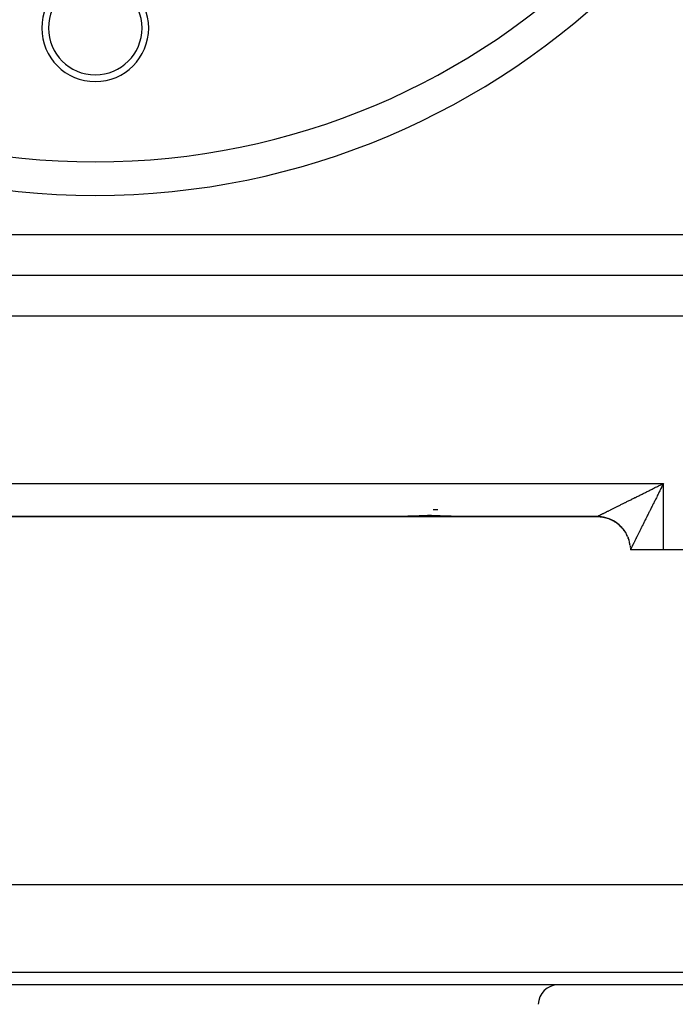
# Model space of a CAD drawing. Extents: x 24 to 1458, y -880 to 406.
# Drawn here: x 540 to 638, y -586 to -439 of the extents above; entities that cross this region are included whole.
import ezdxf

# ---------------------------------------------------------------- set-up
doc = ezdxf.new("R2010")
doc.units = 0
doc.linetypes.add('DASHED', pattern=[11.05, 8.7, -2.35])
doc.layers.get('0').update_dxf_attribs({"linetype": 'CONTINUOUS'})
doc.layers.add('NEVIDI', color=4, linetype='DASHED')

msp = doc.modelspace()

# ---------------------------------------------------------------- linework, layer by layer
at = {"color": 2}
for p, q in [((635.742497, -508.591578), (635.844818, -508.54053)), ((635.751919, -508.600688), (636.000006, -508.463104)), ((635.758998, -508.607776), (636.000006, -508.463104)), ((635.80855, -508.657407), (636.000006, -508.463104)), ((635.840398, -508.689323), (636.000006, -508.463104)), ((635.843936, -508.69287), (636.000006, -508.463104)), ((635.844818, -508.54053), (636.000006, -508.463104)), ((635.861626, -508.710605), (636.000006, -508.463104)), ((635.865164, -508.714152), (636.000006, -508.463104)), ((505.783607, -513.419471), (596.216406, -513.419471)), ((596.216406, -513.419471), (505.783607, -513.419471)), ((596.970916, -513.405728), (596.216406, -513.419471)), ((596.216406, -513.419471), (601.000006, -513.419471)), ((597.757057, -513.373314), (596.970916, -513.405728)), ((598.176576, -513.353205), (597.757057, -513.373314)), ((599.428701, -513.298728), (598.176576, -513.353205)), ((600.706829, -513.269993), (599.428701, -513.298728)), ((601.000006, -513.268759), (600.706829, -513.269993)), ((601.2933, -513.269838), (601.000006, -513.268759)), ((601.000006, -513.419471), (605.783607, -513.419471)), ((602.571364, -513.298291), (601.2933, -513.269838)), ((602.225674, -512.419471), (601.54983, -512.419471)), ((603.82342, -513.353189), (602.571364, -513.298291)), ((604.242977, -513.373308), (603.82342, -513.353189)), ((605.029102, -513.405705), (604.242977, -513.373308)), ((605.783607, -513.419471), (605.029102, -513.405705)), ((605.783607, -513.419471), (626.043545, -513.419471)), ((626.043545, -513.419471), (605.783607, -513.419471)), ((626.043545, -513.419471), (626.045392, -513.41887)), ((626.043545, -513.419471), (626.082119, -513.41962)), ((626.045392, -513.41887), (626.175171, -513.4206)), ((626.082119, -513.41962), (626.17343, -513.421159)), ((626.17343, -513.421159), (626.297703, -513.425935)), ((626.175171, -513.4206), (626.390559, -513.430924)), ((626.297703, -513.425935), (626.388917, -513.431414)), ((626.388917, -513.431414), (626.512769, -513.441537)), ((626.390559, -513.430924), (626.605306, -513.450518)), ((626.512769, -513.441537), (626.54951, -513.445138)), ((626.54951, -513.445138), (626.603708, -513.450949)), ((626.603708, -513.450949), (626.727164, -513.466426)), ((626.605306, -513.450518), (626.819012, -513.479343)), ((626.727164, -513.466426), (626.817419, -513.479723)), ((626.817419, -513.479723), (626.940033, -513.500498)), ((626.819012, -513.479343), (627.031279, -513.51736)), ((626.940033, -513.500498), (627.029774, -513.517703)), ((627.029774, -513.517703), (627.151504, -513.543776)), ((627.031279, -513.51736), (627.241707, -513.564512)), ((627.151504, -513.543776), (627.20746, -513.55683)), ((627.20746, -513.55683), (627.240261, -513.564799)), ((627.240261, -513.564799), (627.360777, -513.596105)), ((627.241707, -513.564512), (627.44991, -513.620695)), ((627.328686, -513.58747), (627.448485, -513.620938)), ((627.360777, -513.596105), (627.448464, -513.620913)), ((627.448464, -513.620913), (627.567367, -513.657337)), ((627.44991, -513.620695), (627.655504, -513.685792)), ((627.56027, -513.655356), (627.654203, -513.686017)), ((627.567367, -513.657337), (627.654135, -513.685979)), ((627.654135, -513.685979), (627.771461, -513.727537)), ((627.655504, -513.685792), (627.858104, -513.759687)), ((627.771461, -513.727537), (627.844674, -513.755152)), ((627.844674, -513.755152), (627.856825, -513.759862)), ((627.856825, -513.759862), (627.972175, -513.806412)), ((627.858104, -513.759687), (628.057327, -513.842262)), ((627.972175, -513.806412), (628.056232, -513.842462)), ((628.056232, -513.842462), (628.169427, -513.893928)), ((628.057327, -513.842262), (628.252802, -513.933361)), ((628.169427, -513.893928), (628.251763, -513.933529)), ((628.251763, -513.933529), (628.362634, -513.98983)), ((628.252802, -513.933361), (628.444173, -514.032796)), ((628.362634, -513.98983), (628.443185, -514.032945)), ((628.443185, -514.032945), (628.449988, -514.036673)), ((628.444173, -514.032796), (628.631088, -514.140381)), ((628.449988, -514.036673), (628.551489, -514.093954)), ((628.522891, -514.077516), (628.630132, -514.140528)), ((628.551489, -514.093954), (628.630109, -514.140504)), ((628.630109, -514.140504), (628.73572, -514.206152)), ((628.631088, -514.140381), (628.813191, -514.255926)), ((628.73572, -514.206152), (628.812259, -514.25605)), ((628.812259, -514.25605), (628.91494, -514.326192)), ((628.813191, -514.255926), (628.990135, -514.37923)), ((628.91494, -514.326192), (628.989256, -514.379345)), ((628.989256, -514.379345), (629.01226, -514.396219)), ((628.990135, -514.37923), (629.161599, -514.510049)), ((629.01226, -514.396219), (629.08888, -514.4539)), ((629.08888, -514.4539), (629.160912, -514.510272)), ((629.160912, -514.510272), (629.257161, -514.589004)), ((629.161599, -514.510049), (629.327274, -514.648131)), ((629.231797, -514.567891), (629.257161, -514.589423)), ((629.257161, -514.589004), (629.326616, -514.648365)), ((629.326616, -514.648365), (629.419379, -514.731175)), ((629.327274, -514.648131), (629.486847, -514.79322)), ((629.419379, -514.731175), (629.486209, -514.793476)), ((629.486209, -514.793476), (629.521613, -514.827423)), ((629.486847, -514.79322), (629.64001, -514.945064)), ((629.521613, -514.827423), (629.575279, -514.880175)), ((629.575279, -514.880175), (629.639359, -514.945298)), ((629.639359, -514.945298), (629.724639, -515.035792)), ((629.64001, -514.945064), (629.786475, -515.103377)), ((629.724639, -515.035792), (629.785851, -515.103618)), ((629.785851, -515.103618), (629.867149, -515.197705)), ((629.786475, -515.103377), (629.925986, -515.267853)), ((629.867149, -515.197705), (629.925378, -515.268109)), ((629.925378, -515.268109), (629.969003, -515.32262)), ((629.925986, -515.267853), (630.058287, -515.438183)), ((629.969003, -515.32262), (630.002592, -515.365679)), ((630.002592, -515.365679), (630.057684, -515.438467)), ((630.057684, -515.438467), (630.130597, -515.539247)), ((630.058287, -515.438183), (630.183121, -515.614058)), ((630.130597, -515.539247), (630.18256, -515.614435)), ((630.18256, -515.614435), (630.251057, -515.718267)), ((630.183121, -515.614058), (630.300242, -515.79516)), ((630.251057, -515.718267), (630.299728, -515.795627)), ((630.299728, -515.795627), (630.346582, -515.873196)), ((630.300242, -515.79516), (630.409445, -515.981143)), ((630.346582, -515.873196), (630.36367, -515.902298)), ((630.36367, -515.902298), (630.40894, -515.981652)), ((630.40894, -515.981652), (630.468209, -516.090958)), ((630.468209, -516.090958), (630.510539, -516.171655)), ((630.468209, -516.090958), (630.510015, -516.172191)), ((631.04326, -518.375839), (631.043641, -518.419471)), ((631.043641, -518.419471), (631.04326, -518.375839)), ((636.000006, -518.419471), (631.043641, -518.419471)), ((666.000006, -518.419471), (636.000006, -518.419471)), ((401, -568.419471), (701, -568.419471)), ((698.544811, -583.419471), (403.455189, -583.419471))]:
    msp.add_line(p, q, dxfattribs=at)
for centre, radius, start, end in [((551.000006, -352.919471), 107.5, 180, 360), ((551.000006, -440.419471), 8, 0, 180), ((551.000006, -440.419471), 7, 0, 180), ((551.000006, -440.419471), 8, 180, 360), ((551.000006, -440.419471), 7, 180, 360), ((626.04345, -518.419471), 5, 84.209262, 90), ((626.04345, -518.419471), 5, 76.538897, 84.19207), ((626.04345, -518.419471), 5, 68.885725, 76.41569), ((626.04345, -518.419471), 5, 45.923342, 68.624984), ((626.04345, -518.419471), 5, 38.270169, 45.25), ((626.04345, -518.419471), 5, 30.614239, 37.459166), ((626.04345, -518.419471), 5, 22.960959, 29.665722), ((626.04345, -518.419471), 5, 14.341513, 21.875016), ((626.04345, -518.419471), 5, 7.654613, 14.083833), ((620.246274, -586.419471), 3, 90, 178)]:
    msp.add_arc(centre, radius, start, end, dxfattribs=at)
at = {"layer": 'NEVIDI', "color": 7, "linetype": 'CONTINUOUS'}
for p, q in [((389.207447, -471.295116), (712.792565, -471.295116)), ((399.000006, -477.357293), (703.000006, -477.357293)), ((399.000006, -483.419471), (703.000006, -483.419471)), ((466.000006, -508.463104), (636.000006, -508.463104)), ((634.56538, -509.178783), (634.71893, -509.102185)), ((634.71893, -509.102185), (634.820117, -509.051709)), ((634.820117, -509.051709), (634.974043, -508.974925)), ((634.974043, -508.974925), (635.075426, -508.924351)), ((635.075426, -508.924351), (635.229563, -508.847462)), ((635.229563, -508.847462), (635.33135, -508.796686)), ((635.33135, -508.796686), (635.337225, -508.793755)), ((635.337225, -508.793755), (635.485745, -508.719665)), ((635.485745, -508.719665), (635.587648, -508.668829)), ((635.587648, -508.668829), (635.742497, -508.591578)), ((635.690795, -509.077834), (635.613403, -509.231794)), ((635.716139, -509.027425), (635.690795, -509.077834)), ((635.741943, -508.976105), (635.716139, -509.027425)), ((635.819547, -508.821791), (635.741943, -508.976105)), ((635.870835, -508.719827), (635.819547, -508.821791)), ((635.948635, -508.56519), (635.870835, -508.719827)), ((636.000006, -508.463104), (635.948635, -508.56519)), ((636.000006, -518.419471), (636.000006, -508.463104)), ((631.716207, -510.600018), (631.812643, -510.551926)), ((631.812643, -510.551926), (631.958918, -510.478978)), ((631.958918, -510.478978), (632.056396, -510.430364)), ((632.056396, -510.430364), (632.203898, -510.356799)), ((632.203898, -510.356799), (632.302136, -510.307803)), ((632.302136, -510.307803), (632.450703, -510.233702)), ((632.450703, -510.233702), (632.549509, -510.184419)), ((632.549509, -510.184419), (632.680196, -510.119232)), ((632.680196, -510.119232), (632.699291, -510.109707)), ((632.699291, -510.109707), (632.798508, -510.060215)), ((632.798508, -510.060215), (632.949015, -509.985136)), ((632.949015, -509.985136), (633.048565, -509.935475)), ((633.048565, -509.935475), (633.199847, -509.860006)), ((633.199847, -509.860006), (633.299822, -509.810131)), ((633.299822, -509.810131), (633.451461, -509.734483)), ((633.451461, -509.734483), (633.551597, -509.684527)), ((633.551597, -509.684527), (633.704056, -509.608469)), ((633.704056, -509.608469), (633.804285, -509.558467)), ((633.804285, -509.558467), (633.956879, -509.482341)), ((633.956879, -509.482341), (633.989452, -509.466091)), ((633.989452, -509.466091), (634.057473, -509.432157)), ((634.057473, -509.432157), (634.210328, -509.355903)), ((634.210328, -509.355903), (634.311288, -509.305538)), ((634.311288, -509.305538), (634.464328, -509.229193)), ((634.464328, -509.229193), (634.56538, -509.178783)), ((634.975911, -510.501519), (634.925598, -510.601846)), ((635.052188, -510.34945), (634.975911, -510.501519)), ((635.087236, -510.279589), (635.052188, -510.34945)), ((635.102673, -510.248821), (635.087236, -510.279589)), ((635.179227, -510.096266), (635.102673, -510.248821)), ((635.229825, -509.995456), (635.179227, -510.096266)), ((635.306596, -509.842534), (635.229825, -509.995456)), ((635.357343, -509.741471), (635.306596, -509.842534)), ((635.434226, -509.588392), (635.357343, -509.741471)), ((635.485209, -509.486903), (635.434226, -509.588392)), ((635.562396, -509.333285), (635.485209, -509.486903)), ((635.613403, -509.231794), (635.562396, -509.333285)), ((628.774832, -512.06614), (628.856934, -512.025257)), ((628.856934, -512.025257), (628.982355, -511.962797)), ((628.982355, -511.962797), (629.066213, -511.921031)), ((629.066213, -511.921031), (629.194308, -511.857225)), ((629.194308, -511.857225), (629.218074, -511.845386)), ((629.218074, -511.845386), (629.280062, -511.814506)), ((629.280062, -511.814506), (629.410634, -511.749451)), ((629.410634, -511.749451), (629.497707, -511.706063)), ((629.497707, -511.706063), (629.630453, -511.639908)), ((629.630453, -511.639908), (629.718954, -511.595799)), ((629.718954, -511.595799), (629.853116, -511.528925)), ((629.853116, -511.528925), (629.94242, -511.484409)), ((629.94242, -511.484409), (630.078253, -511.416697)), ((630.078253, -511.416697), (630.168342, -511.371787)), ((630.168342, -511.371787), (630.272178, -511.320025)), ((630.272178, -511.320025), (630.305366, -511.30348)), ((630.305366, -511.30348), (630.396439, -511.25808)), ((630.396439, -511.25808), (630.534964, -511.189022)), ((630.534964, -511.189022), (630.626898, -511.143188)), ((630.626898, -511.143188), (630.76683, -511.073422)), ((630.76683, -511.073422), (630.859713, -511.02711)), ((630.859713, -511.02711), (631.000979, -510.956674)), ((631.000979, -510.956674), (631.094994, -510.909795)), ((631.094994, -510.909795), (631.237398, -510.838787)), ((631.237398, -510.838787), (631.33188, -510.791673)), ((631.33188, -510.791673), (631.433429, -510.741034)), ((631.433429, -510.741034), (631.475866, -510.719872)), ((631.475866, -510.719872), (631.57119, -510.672336)), ((631.57119, -510.672336), (631.716207, -510.600018)), ((634.223151, -512.004275), (634.174043, -512.102438)), ((634.297709, -511.855267), (634.223151, -512.004275)), ((634.347203, -511.756372), (634.297709, -511.855267)), ((634.422225, -511.606498), (634.347203, -511.756372)), ((634.472021, -511.507038), (634.422225, -511.606498)), ((634.475391, -511.500309), (634.472021, -511.507038)), ((634.547581, -511.356153), (634.475391, -511.500309)), ((634.597506, -511.256476), (634.547581, -511.356153)), ((634.673224, -511.105337), (634.597506, -511.256476)), ((634.723397, -511.005207), (634.673224, -511.105337)), ((634.799171, -510.854018), (634.723397, -511.005207)), ((634.849447, -510.753726), (634.799171, -510.854018)), ((634.925598, -510.601846), (634.849447, -510.753726)), ((626.045392, -513.41887), (626.049303, -513.417214)), ((626.049303, -513.417214), (626.059174, -513.412729)), ((626.059174, -513.412729), (626.068302, -513.408459)), ((626.068302, -513.408459), (626.085926, -513.400087)), ((626.085926, -513.400087), (626.100088, -513.393293)), ((626.100088, -513.393293), (626.125361, -513.381087)), ((626.125361, -513.381087), (626.14141, -513.373299)), ((626.144479, -513.371808), (626.177202, -513.355867)), ((626.177202, -513.355867), (626.20135, -513.34407)), ((626.20135, -513.34407), (626.241413, -513.324452)), ((626.241413, -513.324452), (626.270501, -513.31018)), ((626.270501, -513.31018), (626.317981, -513.286836)), ((626.317981, -513.286836), (626.351816, -513.270169)), ((626.351816, -513.270169), (626.406355, -513.243259)), ((626.406355, -513.243259), (626.421751, -513.235655)), ((626.421751, -513.235655), (626.444695, -513.224317)), ((626.444695, -513.224317), (626.505865, -513.194069)), ((626.505865, -513.194069), (626.548385, -513.173026)), ((626.548385, -513.173026), (626.61572, -513.139685)), ((626.61572, -513.139685), (626.662231, -513.116646)), ((626.662231, -513.116646), (626.735327, -513.080426)), ((626.735327, -513.080426), (626.785528, -513.055543)), ((626.785528, -513.055543), (626.864268, -513.016502)), ((626.864268, -513.016502), (626.879174, -513.00911)), ((626.879174, -513.00911), (626.918096, -512.989804)), ((626.918096, -512.989804), (627.0022, -512.948073)), ((627.0022, -512.948073), (627.059715, -512.919526)), ((627.059715, -512.919526), (627.149181, -512.875109)), ((627.149181, -512.875109), (627.210175, -512.84482)), ((627.210175, -512.84482), (627.304859, -512.797781)), ((627.304859, -512.797781), (627.369117, -512.765842)), ((627.369117, -512.765842), (627.468394, -512.716471)), ((627.468394, -512.716471), (627.505964, -512.69778)), ((627.505964, -512.69778), (627.535258, -512.683204)), ((627.535258, -512.683204), (627.638214, -512.631961)), ((627.638214, -512.631961), (627.707337, -512.59755)), ((627.707337, -512.59755), (627.813886, -512.544503)), ((627.813886, -512.544503), (627.885228, -512.508983)), ((627.885228, -512.508983), (627.995263, -512.454203)), ((627.995263, -512.454203), (628.068741, -512.417625)), ((628.068741, -512.417625), (628.182227, -512.361135)), ((628.182227, -512.361135), (628.257846, -512.323496)), ((628.257846, -512.323496), (628.289969, -512.307507)), ((628.289969, -512.307507), (628.374501, -512.265433)), ((628.374501, -512.265433), (628.452326, -512.226696)), ((628.452326, -512.226696), (628.572209, -512.16702)), ((628.572209, -512.16702), (628.652073, -512.127261)), ((628.652073, -512.127261), (628.774832, -512.06614)), ((633.500549, -513.450266), (633.454049, -513.543424)), ((633.571326, -513.308491), (633.500549, -513.450266)), ((633.618234, -513.214545), (633.571326, -513.308491)), ((633.689595, -513.071649), (633.618234, -513.214545)), ((633.73703, -512.976683), (633.689595, -513.071649)), ((633.809093, -512.832438), (633.73703, -512.976683)), ((633.856885, -512.736791), (633.809093, -512.832438)), ((633.890245, -512.670036), (633.856885, -512.736791)), ((633.92945, -512.591593), (633.890245, -512.670036)), ((633.977825, -512.494817), (633.92945, -512.591593)), ((634.051198, -512.348063), (633.977825, -512.494817)), ((634.1, -512.250474), (634.051198, -512.348063)), ((634.174043, -512.102438), (634.1, -512.250474)), ((628.449269, -514.036291), (628.522891, -514.077516)), ((632.77539, -514.90444), (632.709938, -515.035833)), ((632.819048, -514.816808), (632.77539, -514.90444)), ((632.834953, -514.784888), (632.819048, -514.816808)), ((632.885536, -514.683375), (632.834953, -514.784888)), ((632.929711, -514.594733), (632.885536, -514.683375)), ((632.996971, -514.459791), (632.929711, -514.594733)), ((633.04157, -514.37033), (632.996971, -514.459791)), ((633.109415, -514.234256), (633.04157, -514.37033)), ((633.154573, -514.143697), (633.109415, -514.234256)), ((633.223023, -514.006448), (633.154573, -514.143697)), ((633.268671, -513.914933), (633.223023, -514.006448)), ((633.337916, -513.776137), (633.268671, -513.914933)), ((633.340741, -513.770477), (633.337916, -513.776137)), ((633.384035, -513.683712), (633.340741, -513.770477)), ((633.454049, -513.543424), (633.384035, -513.683712)), ((630.564514, -516.283951), (630.602778, -516.366912)), ((632.008367, -516.445625), (631.984489, -516.493597)), ((632.063904, -516.334026), (632.008367, -516.445625)), ((632.100948, -516.259574), (632.063904, -516.334026)), ((632.158045, -516.144799), (632.100948, -516.259574)), ((632.196234, -516.068023), (632.158045, -516.144799)), ((632.255006, -515.949859), (632.196234, -516.068023)), ((632.294164, -515.871135), (632.255006, -515.949859)), ((632.354433, -515.749987), (632.294164, -515.871135)), ((632.380659, -515.697279), (632.354433, -515.749987)), ((632.394633, -515.669194), (632.380659, -515.697279)), ((632.456348, -515.545177), (632.394633, -515.669194)), ((632.497467, -515.46256), (632.456348, -515.545177)), ((632.560604, -515.335722), (632.497467, -515.46256)), ((632.602641, -515.251289), (632.560604, -515.335722)), ((632.666992, -515.12206), (632.602641, -515.251289)), ((632.709938, -515.035833), (632.666992, -515.12206)), ((630.652451, -516.481024), (630.687068, -516.56548)), ((630.687068, -516.56548), (630.73175, -516.681565)), ((630.73175, -516.681565), (630.762732, -516.767547)), ((630.762732, -516.767547), (630.802363, -516.885452)), ((630.802363, -516.885452), (630.829607, -516.972691)), ((631.006948, -517.816016), (631.020419, -517.939627)), ((631.020419, -517.939627), (631.028356, -518.030644)), ((631.271591, -517.925026), (631.251387, -517.965433)), ((631.303655, -517.860853), (631.271591, -517.925026)), ((631.325883, -517.816335), (631.303655, -517.860853)), ((631.36087, -517.746216), (631.325883, -517.816335)), ((631.384985, -517.697854), (631.36087, -517.746216)), ((631.388727, -517.690347), (631.384985, -517.697854)), ((631.422852, -517.621867), (631.388727, -517.690347)), ((631.448695, -517.569981), (631.422852, -517.621867)), ((631.489172, -517.488692), (631.448695, -517.569981)), ((631.516889, -517.433015), (631.489172, -517.488692)), ((631.560062, -517.346274), (631.516889, -517.433015)), ((631.589513, -517.287092), (631.560062, -517.346274)), ((631.635284, -517.195105), (631.589513, -517.287092)), ((631.652237, -517.161034), (631.635284, -517.195105)), ((631.666496, -517.132379), (631.652237, -517.161034)), ((631.714744, -517.035423), (631.666496, -517.132379)), ((631.747373, -516.969865), (631.714744, -517.035423)), ((631.797714, -516.868743), (631.747373, -516.969865)), ((631.831494, -516.800901), (631.797714, -516.868743)), ((631.883601, -516.696252), (631.831494, -516.800901)), ((631.918533, -516.62609), (631.883601, -516.696252)), ((631.972328, -516.518029), (631.918533, -516.62609)), ((631.984489, -516.493597), (631.972328, -516.518029)), ((631.036483, -518.154722), (631.040487, -518.245996)), ((631.040487, -518.245996), (631.043258, -518.370551)), ((631.043258, -518.370551), (631.043307, -518.375839)), ((631.043329, -518.375837), (631.043307, -518.375839)), ((631.044234, -518.374676), (631.043329, -518.375837)), ((631.047567, -518.368887), (631.044234, -518.374676)), ((631.051061, -518.362421), (631.047567, -518.368887)), ((631.058266, -518.348726), (631.051061, -518.362421)), ((631.064277, -518.337128), (631.058266, -518.348726)), ((631.07525, -518.315759), (631.064277, -518.337128)), ((631.082044, -518.302443), (631.07525, -518.315759)), ((631.083735, -518.299122), (631.082044, -518.302443)), ((631.098395, -518.270234), (631.083735, -518.299122)), ((631.109309, -518.248644), (631.098395, -518.270234)), ((631.127636, -518.212288), (631.109309, -518.248644)), ((631.140983, -518.185751), (631.127636, -518.212288)), ((631.162996, -518.141908), (631.140983, -518.185751)), ((631.178756, -518.110482), (631.162996, -518.141908)), ((631.197749, -518.072581), (631.178756, -518.110482)), ((631.204323, -518.059459), (631.197749, -518.072581)), ((631.222421, -518.023318), (631.204323, -518.059459)), ((631.251387, -517.965433), (631.222421, -518.023318)), ((401.456407, -581.48927), (700.543593, -581.48927))]:
    msp.add_line(p, q, dxfattribs=at)
msp.add_arc((551.000006, -352.919471), 112.5, 180, 360, dxfattribs=at)

doc.saveas('drawing.dxf')
